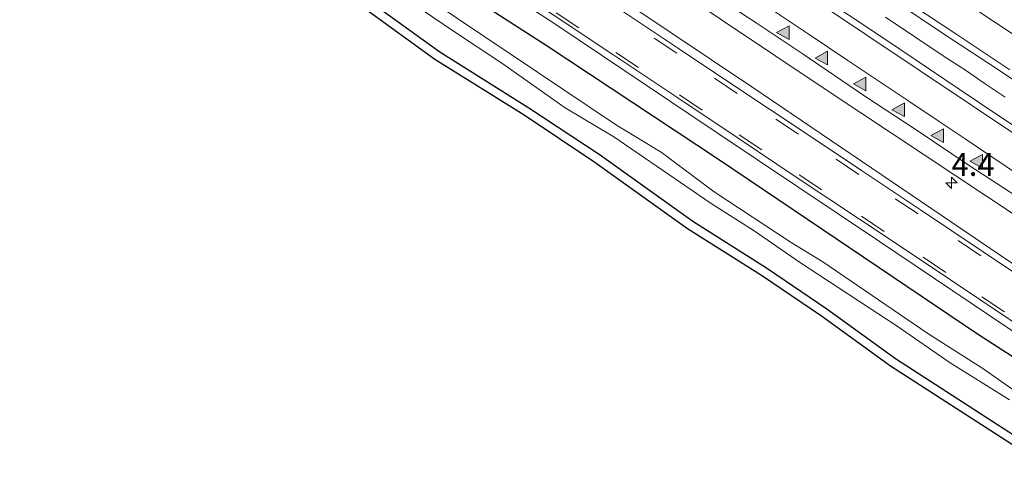
# Model space of a CAD drawing. Units: metres. Extents: x 26451 to 30003, y 372230 to 375000.
# Drawn here: x 29297 to 29405, y 372887 to 372937 of the extents above; entities that cross this region are included whole.
import ezdxf
from ezdxf.enums import TextEntityAlignment as Align

# ---------------------------------------------------------------- set-up
doc = ezdxf.new("R2010")
doc.units = ezdxf.units.M
doc.linetypes.add('VW-3-9_STREEP', pattern=[12, 3, -9])
doc.layers.get('0').update_dxf_attribs({"lineweight": 25})
for name, color, linetype, lineweight in [('B-ME-AM-KILOMETR-S-B1', 7, 'Continuous', 18), ('B-ME-BV-GELEIDECONSTRUCTIE-GELEIDERAIL-L-B1', 213, 'BV-GELEIDERAIL', 18), ('B-ME-IE-GRASLAND-GV-B6', 93, 'Continuous', 18), ('B-ME-OG-WATER-GV-B6', 153, 'Continuous', 18), ('B-ME-VH-VERH_SOORT-BITUMEN-GV-B6', 8, 'IE-TERREINAFSCHEIDING-NATUURLIJK-HOUTWAL', 18), ('B-ME-VH-VERH_SOORT-HALF_VERHARDING-GV-B6', 8, 'IE-TERREINAFSCHEIDING-NATUURLIJK-HOUTWAL', 18), ('B-ME-VW-MARKERING-39STREEP-015-L-B1', 255, 'VW-3-9_STREEP', 18), ('B-ME-VW-MARKERING-STREEP-015-L-B1', 7, 'Continuous', 18), ('B-ME-VW-MARKERING-VLAKMARK-S-B1', 7, 'Continuous', 18)]:
    doc.layers.add(name, color=color, linetype=linetype, lineweight=lineweight)
doc.layers.add('B-ME-GW-INSTEEKWATERGANG-L-B1', color=10, linetype='Continuous')
doc.layers.add('B-ME-KG-KADASTRAAL-OPNAMEDTMGRENS-L-B1', color=10, linetype='Continuous')
doc.styles.add('NLCS-ISO', font='NLCS-ISO.TTF')
doc.linetypes.add('BV-GELEIDERAIL', pattern='A,10,-3,[108,NLCS.SHX,S=1,R=0,X=0,Y=0],-3', length=16)
doc.linetypes.add('IE-TERREINAFSCHEIDING-NATUURLIJK-HOUTWAL', pattern='A,7,-1.5,[67,NLCS.SHX,S=0.75,R=45,X=0,Y=0],-1.5,7,-1.5,[70,NLCS.SHX,S=0.75,R=0,X=0,Y=0],-1.5', length=20)

# ---------------------------------------------------------------- blocks, each defined once
blk = doc.blocks.new('hecto')
for p, q in [((0, 0.625), (-0.625, 0)), ((0, -0.625), (0, 0.625)), ((-0.625, 0), (0.625, 0)), ((0.625, 0), (0, -0.625))]:
    blk.add_line(p, q)
blk = doc.blocks.new('verfsymbol')
for color in [252, 253]:
    blk.add_hatch(color=color).paths.add_polyline_path([(0.75, -0.625), (0, 0.75), (-0.75, -0.625)])
blk.add_lwpolyline([(0.75, -0.625), (0, 0.75), (-0.75, -0.625)], close=True)

msp = doc.modelspace()

# ---------------------------------------------------------------- linework, layer by layer
at = {"layer": 'B-ME-BV-GELEIDECONSTRUCTIE-GELEIDERAIL-L-B1'}
msp.add_polyline3d([(29392.331, 372937.355, 3.426), (29395.671, 372935.109, 3.423), (29398.905, 372932.944, 3.421), (29401.139, 372931.5, 3.423), (29403.28, 372930.022, 3.416), (29405.479, 372928.567, 3.41)], dxfattribs=at)
at = {"layer": 'B-ME-GW-INSTEEKWATERGANG-L-B1'}
for points in [[(29303.2128, 372968.4505, 1.8223), (29307.212, 372965.945, 1.833), (29312.126, 372962.564, 1.677), (29320.282, 372957.134, 1.769), (29334.942, 372947.688, 1.765), (29348.472, 372938.488, 1.777), (29355.058, 372934.253, 1.723), (29373.999, 372921.754, 1.874), (29383.76, 372915.129, 1.759), (29402.461, 372902.527, 1.715), (29408.946, 372898.361, 1.815)], [(29297.8755, 372964.4485, 1.3594), (29305.3, 372959.414, 1.379), (29307.625, 372957.829, 1.311), (29310.305, 372956.17, 1.377), (29314.006, 372953.589, 1.346), (29320.286, 372949.457, 1.44), (29324.435, 372946.857, 1.361), (29335.784, 372938.997, 1.42), (29343.3594, 372933.5371, 1.5007), (29353.148, 372927.394, 1.463), (29360.861, 372922.277, 1.46), (29371.147, 372914.907, 1.601), (29379.267, 372909.794, 1.566), (29385.898, 372905.293, 1.553), (29393.456, 372899.83, 1.704), (29408.407, 372890.176, 1.635)]]:
    msp.add_polyline3d(points, dxfattribs=at)
at = {"layer": 'B-ME-IE-GRASLAND-GV-B6'}
for points in [[(29324.95, 372984.7495, 2.7094), (29333.5469, 372979.0264, 2.6933), (29338.5464, 372975.6746, 2.688), (29342.0065, 372973.3946, 2.6959), (29347.2295, 372969.9221, 2.6839), (29350.6162, 372967.6665, 2.6832), (29353.9448, 372965.4113, 2.6854), (29357.8215, 372962.8318, 2.6883), (29361.4316, 372960.4462, 2.6987), (29365.105, 372957.9886, 2.6868), (29369.9776, 372954.7392, 2.6774), (29373.6968, 372952.2341, 2.673), (29377.8834, 372949.4228, 2.6626), (29381.6852, 372946.8974, 2.6664), (29385.0473, 372944.6413, 2.6686), (29389.5282, 372941.6509, 2.6724), (29393.2626, 372939.1623, 2.682), (29398.9519, 372935.3689, 2.6667), (29404.6698, 372931.615, 2.6739), (29410.7467, 372927.5435, 2.6731)], [(29573.708, 372798.669, 2.153), (29556.22, 372810.331, 2.14), (29539.313, 372821.751, 2.167), (29521.55, 372833.68, 2.148), (29504.068, 372845.448, 2.12), (29486.247, 372857.217, 2.086), (29467.742, 372869.617, 2.09), (29449.774, 372881.538, 2.09), (29431.63, 372893.446, 2.086), (29413.361, 372905.458, 2.101), (29395.269, 372917.736, 2.138), (29377.554, 372929.748, 2.087), (29359.794, 372941.648, 2.09), (29341.573, 372953.41, 2.136), (29310.7458, 372974.0989, 2.1069), (29314.3812, 372976.8248, 2.447)], [(29314.3812, 372976.8248, 2.447), (29329.077, 372967.103, 2.428), (29347.675, 372954.812, 2.422), (29368.469, 372941.016, 2.388), (29385.936, 372929.295, 2.408), (29407.128, 372915.213, 2.399), (29426.731, 372902.054, 2.4), (29446.063, 372889.127, 2.341), (29466.181, 372875.872, 2.363), (29476.1721, 372869.1589, 2.3685), (29486.212, 372862.413, 2.374), (29496.8616, 372855.3014, 2.3961), (29507.43, 372848.244, 2.418), (29526.587, 372835.716, 2.442), (29546.097, 372822.504, 2.47), (29565.066, 372809.846, 2.453)], [(29408.946, 372898.361, 1.815), (29402.461, 372902.527, 1.715), (29383.76, 372915.129, 1.759), (29373.999, 372921.754, 1.874), (29355.058, 372934.253, 1.723), (29348.472, 372938.488, 1.777), (29334.942, 372947.688, 1.765), (29320.282, 372957.134, 1.769), (29312.126, 372962.564, 1.677), (29307.212, 372965.945, 1.833), (29303.2128, 372968.4505, 1.8223), (29305.519, 372970.1797, 1.9531)], [(29305.519, 372970.1797, 1.9531), (29320.335, 372960.133, 1.954), (29337.72, 372948.496, 1.952), (29355.991, 372936.591, 1.97), (29373.823, 372924.619, 1.957), (29391.693, 372912.693, 1.98), (29409.811, 372900.485, 1.952), (29428.179, 372888.355, 1.955), (29446.246, 372876.244, 1.919), (29464.392, 372864.239, 1.929), (29482.553, 372852.042, 1.938), (29500.475, 372840.212, 1.956), (29517.912, 372828.462, 1.989), (29535.908, 372816.484, 1.971), (29552.72, 372805.189, 1.976), (29570.216, 372793.672, 1.985)], [(29410.767, 372893.332, 0.234), (29403.054, 372898.728, 0.234), (29396.979, 372902.587, 0.234), (29385.444, 372910.442, 0.234), (29381.963, 372912.593, 0.234), (29373.5, 372918.16, 0.234), (29367.664, 372922.497, 0.234), (29362.784, 372925.468, 0.234), (29339.509, 372941.109, 0.234), (29335.823, 372943.5, 0.234), (29332.751, 372945.378, 0.234), (29327.837, 372948.793, 0.234), (29319.442, 372954.462, 0.234), (29300.8097, 372966.6486, 0.234), (29303.2128, 372968.4505, 1.8223)], [(29303.2128, 372968.4505, 1.8223), (29307.212, 372965.945, 1.833), (29312.126, 372962.564, 1.677), (29320.282, 372957.134, 1.769), (29334.942, 372947.688, 1.765), (29348.472, 372938.488, 1.777), (29355.058, 372934.253, 1.723), (29373.999, 372921.754, 1.874), (29383.76, 372915.129, 1.759), (29402.461, 372902.527, 1.715), (29408.946, 372898.361, 1.815)], [(29408.407, 372890.176, 1.635), (29393.456, 372899.83, 1.704), (29385.898, 372905.293, 1.553), (29379.267, 372909.794, 1.566), (29371.147, 372914.907, 1.601), (29360.861, 372922.277, 1.46), (29353.148, 372927.394, 1.463), (29343.3594, 372933.5371, 1.5007), (29335.784, 372938.997, 1.42), (29324.435, 372946.857, 1.361), (29320.286, 372949.457, 1.44), (29314.006, 372953.589, 1.346), (29310.305, 372956.17, 1.377), (29307.625, 372957.829, 1.311), (29305.3, 372959.414, 1.379), (29297.8755, 372964.4485, 1.3594), (29299.6828, 372965.8037, 0.234)], [(29299.6828, 372965.8037, 0.234), (29303.203, 372963.68, 0.234), (29320.54, 372952.206, 0.234), (29331.597, 372944.658, 0.234), (29337.331, 372940.936, 0.234), (29344.736, 372935.882, 0.234), (29350.163, 372932.296, 0.234), (29357.125, 372927.378, 0.234), (29362.483, 372924.202, 0.234), (29373.165, 372916.86, 0.234), (29377.908, 372913.854, 0.234), (29382.891, 372910.405, 0.234), (29393.641, 372903.404, 0.234), (29399.443, 372899.374, 0.234), (29405.961, 372895.276, 0.234)], [(29407.846, 372889.3479, 1.826), (29392.8915, 372899.0042, 1.626), (29385.3242, 372904.4739, 1.768), (29378.7196, 372908.9569, 1.671), (29370.5886, 372914.0769, 1.681), (29360.2936, 372921.4533, 1.684), (29352.6053, 372926.554, 1.662), (29346.9786, 372930.0939, 1.538), (29342.8013, 372932.7067, 1.571), (29335.2074, 372938.1799, 1.584), (29328.3354, 372942.9271, 1.632), (29323.8837, 372946.0223, 1.534), (29319.7456, 372948.6155, 1.559), (29313.4391, 372952.765, 1.43), (29308.6067, 372956.2392, 1.434), (29307.3352, 372957.016, 1.431), (29304.9197, 372958.7222, 1.433), (29301.0421, 372961.626, 1.402), (29297.1677, 372963.9178, 1.4975), (29297.8755, 372964.4485, 1.3594)], [(29297.8755, 372964.4485, 1.3594), (29305.3, 372959.414, 1.379), (29307.625, 372957.829, 1.311), (29310.305, 372956.17, 1.377), (29314.006, 372953.589, 1.346), (29320.286, 372949.457, 1.44), (29324.435, 372946.857, 1.361), (29335.784, 372938.997, 1.42), (29343.3594, 372933.5371, 1.5007), (29353.148, 372927.394, 1.463), (29360.861, 372922.277, 1.46), (29371.147, 372914.907, 1.601), (29379.267, 372909.794, 1.566), (29385.898, 372905.293, 1.553), (29393.456, 372899.83, 1.704), (29408.407, 372890.176, 1.635)], [(29409.9295, 372923.0756, 2.6353), (29404.8923, 372926.4362, 2.6452), (29400.4215, 372929.4419, 2.6653), (29393.9219, 372933.8114, 2.6484), (29390.0303, 372936.4091, 2.644), (29386.4929, 372938.7833, 2.643)]]:
    msp.add_polyline3d(points, dxfattribs=at)
at = {"layer": 'B-ME-KG-KADASTRAAL-OPNAMEDTMGRENS-L-B1'}
msp.add_polyline3d([(29407.846, 372889.3479, 1.826), (29392.8915, 372899.0042, 1.626), (29385.3242, 372904.4739, 1.768), (29378.7196, 372908.9569, 1.671), (29370.5886, 372914.0769, 1.681), (29360.2936, 372921.4533, 1.684), (29352.6053, 372926.554, 1.662), (29346.9786, 372930.0939, 1.538), (29342.8013, 372932.7067, 1.571), (29335.2074, 372938.1799, 1.584), (29328.3354, 372942.9271, 1.632), (29323.8837, 372946.0223, 1.534), (29319.7456, 372948.6155, 1.559), (29313.4391, 372952.765, 1.43), (29308.6067, 372956.2392, 1.434), (29307.3352, 372957.016, 1.431), (29304.9197, 372958.7222, 1.433), (29301.0421, 372961.626, 1.402), (29297.1677, 372963.9178, 1.4975)], dxfattribs=at)
msp.add_polyline3d([(29407.846, 372889.3479, 1.826), (29392.8915, 372899.0042, 1.626), (29385.3242, 372904.4739, 1.768), (29378.7196, 372908.9569, 1.671), (29370.5886, 372914.0769, 1.681), (29360.2936, 372921.4533, 1.684), (29352.6053, 372926.554, 1.662), (29346.9786, 372930.0939, 1.538), (29342.8013, 372932.7067, 1.571), (29335.2074, 372938.1799, 1.584), (29328.3354, 372942.9271, 1.632), (29323.8837, 372946.0223, 1.534), (29319.7456, 372948.6155, 1.559), (29313.4391, 372952.765, 1.43), (29308.6067, 372956.2392, 1.434), (29307.3352, 372957.016, 1.431), (29304.9197, 372958.7222, 1.433), (29301.0421, 372961.626, 1.402), (29297.1677, 372963.9178, 1.4975)], dxfattribs=at)
at = {"layer": 'B-ME-OG-WATER-GV-B6'}
for points in [[(29405.961, 372895.276, 0.234), (29399.443, 372899.374, 0.234), (29393.641, 372903.404, 0.234), (29382.891, 372910.405, 0.234), (29377.908, 372913.854, 0.234), (29373.165, 372916.86, 0.234), (29362.483, 372924.202, 0.234), (29357.125, 372927.378, 0.234), (29350.163, 372932.296, 0.234), (29344.736, 372935.882, 0.234), (29337.331, 372940.936, 0.234), (29331.597, 372944.658, 0.234), (29320.54, 372952.206, 0.234), (29303.203, 372963.68, 0.234), (29299.6828, 372965.8037, 0.234), (29300.8097, 372966.6486, 0.234)], [(29300.8097, 372966.6486, 0.234), (29319.442, 372954.462, 0.234), (29327.837, 372948.793, 0.234), (29332.751, 372945.378, 0.234), (29335.823, 372943.5, 0.234), (29339.509, 372941.109, 0.234), (29362.784, 372925.468, 0.234), (29367.664, 372922.497, 0.234), (29373.5, 372918.16, 0.234), (29381.963, 372912.593, 0.234), (29385.444, 372910.442, 0.234), (29396.979, 372902.587, 0.234), (29403.054, 372898.728, 0.234), (29410.767, 372893.332, 0.234)]]:
    msp.add_polyline3d(points, dxfattribs=at)
at = {"layer": 'B-ME-VH-VERH_SOORT-BITUMEN-GV-B6'}
for points in [[(29410.7467, 372927.5435, 2.6731), (29404.6698, 372931.615, 2.6739), (29398.9519, 372935.3689, 2.6667), (29393.2626, 372939.1623, 2.682), (29389.5282, 372941.6509, 2.6724), (29385.0473, 372944.6413, 2.6686), (29381.6852, 372946.8974, 2.6664), (29377.8834, 372949.4228, 2.6626), (29373.6968, 372952.2341, 2.673), (29369.9776, 372954.7392, 2.6774), (29365.105, 372957.9886, 2.6868), (29361.4316, 372960.4462, 2.6987), (29357.8215, 372962.8318, 2.6883), (29353.9448, 372965.4113, 2.6854), (29350.6162, 372967.6665, 2.6832), (29347.2295, 372969.9221, 2.6839), (29342.0065, 372973.3946, 2.6959), (29338.5464, 372975.6746, 2.688), (29333.5469, 372979.0264, 2.6933), (29324.95, 372984.7495, 2.7094), (29330.363, 372988.8082, 2.5009)], [(29406.7837, 372917.6427, 2.4111), (29401.5297, 372921.0556, 2.4485), (29395.7243, 372924.9467, 2.4419), (29390.0718, 372928.6439, 2.4258), (29383.307, 372933.2845, 2.4536), (29378.1125, 372936.7358, 2.4403), (29373.8078, 372939.572, 2.4455), (29368.28, 372943.2468, 2.4519), (29363.4117, 372946.5053, 2.4499), (29355.7409, 372951.5679, 2.4712), (29350.643, 372954.9979, 2.4561), (29343.8744, 372959.462, 2.462), (29334.3385, 372965.8899, 2.451), (29328.458, 372969.7382, 2.4431), (29322.5897, 372973.7661, 2.4524), (29316.0389, 372978.0678, 2.4742), (29321.3937, 372982.0829, 2.675)], [(29321.3937, 372982.0829, 2.675), (29322.0758, 372981.636, 2.6737), (29325.7473, 372979.2061, 2.667), (29329.2681, 372976.8538, 2.6626), (29333.3631, 372974.1133, 2.6527), (29336.4682, 372972.0128, 2.6631), (29341.0997, 372968.9437, 2.6779), (29343.9671, 372966.9932, 2.6718), (29347.0563, 372964.9615, 2.6612), (29350.5848, 372962.6146, 2.6651), (29355.0825, 372959.6138, 2.6845), (29357.9473, 372957.7342, 2.6885), (29362.1542, 372954.9337, 2.6611), (29366.5505, 372952.0101, 2.6719), (29369.935, 372949.7272, 2.6623), (29374.4165, 372946.8073, 2.6605), (29378.601, 372944.0084, 2.655), (29382.9473, 372941.1224, 2.6507), (29386.4929, 372938.7833, 2.643), (29390.0303, 372936.4091, 2.644), (29393.9219, 372933.8114, 2.6484), (29400.4215, 372929.4419, 2.6653), (29404.8923, 372926.4362, 2.6452), (29409.9295, 372923.0756, 2.6353)], [(29409.3944, 372901.8354, 1.9335), (29402.7031, 372906.3062, 1.9345), (29396.2572, 372910.6481, 1.9475), (29389.4981, 372915.1535, 1.9615), (29382.6451, 372919.7045, 1.9655), (29376.0487, 372924.1048, 1.9595), (29369.498, 372928.4816, 1.9465), (29362.4711, 372933.1495, 1.9445), (29355.9211, 372937.5155, 1.9415), (29349.1959, 372941.9857, 1.9485), (29342.6795, 372946.3399, 1.9495), (29335.8038, 372950.9378, 1.9405), (29329.0911, 372955.4075, 1.9395), (29322.3311, 372959.9015, 1.9415), (29315.6172, 372964.3722, 1.9405), (29308.8925, 372968.9119, 1.9505), (29306.2032, 372970.6928, 1.9513), (29310.0692, 372973.5916, 2.0806)], [(29310.0692, 372973.5916, 2.0806), (29316.2423, 372969.4636, 2.0761), (29322.6173, 372965.1802, 2.0731), (29329.643, 372960.5251, 2.0761), (29336.1608, 372956.2049, 2.0761), (29342.8035, 372951.7231, 2.0781), (29349.5507, 372947.2657, 2.0841), (29356.1254, 372942.8642, 2.0741), (29362.6642, 372938.5113, 2.0701), (29369.7034, 372933.8082, 2.0731), (29376.3226, 372929.3967, 2.0821), (29383.0833, 372924.9143, 2.0931), (29389.691, 372920.4795, 2.0971), (29396.2067, 372916.1726, 2.0861), (29403.0951, 372911.5617, 2.0701), (29409.8312, 372907.0453, 2.0691)]]:
    msp.add_polyline3d(points, dxfattribs=at)
at = {"layer": 'B-ME-VH-VERH_SOORT-HALF_VERHARDING-GV-B6'}
for points in [[(29565.066, 372809.846, 2.453), (29546.097, 372822.504, 2.47), (29526.587, 372835.716, 2.442), (29507.43, 372848.244, 2.418), (29496.8616, 372855.3014, 2.3961), (29486.212, 372862.413, 2.374), (29476.1721, 372869.1589, 2.3685), (29466.181, 372875.872, 2.363), (29446.063, 372889.127, 2.341), (29426.731, 372902.054, 2.4), (29407.128, 372915.213, 2.399), (29385.936, 372929.295, 2.408), (29368.469, 372941.016, 2.388), (29347.675, 372954.812, 2.422), (29329.077, 372967.103, 2.428), (29314.3812, 372976.8248, 2.447), (29316.0389, 372978.0678, 2.4742)], [(29316.0389, 372978.0678, 2.4742), (29322.5897, 372973.7661, 2.4524), (29328.458, 372969.7382, 2.4431), (29334.3385, 372965.8899, 2.451), (29343.8744, 372959.462, 2.462), (29350.643, 372954.9979, 2.4561), (29355.7409, 372951.5679, 2.4712), (29363.4117, 372946.5053, 2.4499), (29368.28, 372943.2468, 2.4519), (29373.8078, 372939.572, 2.4455), (29378.1125, 372936.7358, 2.4403), (29383.307, 372933.2845, 2.4536), (29390.0718, 372928.6439, 2.4258), (29395.7243, 372924.9467, 2.4419), (29401.5297, 372921.0556, 2.4485), (29406.7837, 372917.6427, 2.4111)], [(29409.8312, 372907.0453, 2.0691), (29403.0951, 372911.5617, 2.0701), (29396.2067, 372916.1726, 2.0861), (29389.691, 372920.4795, 2.0971), (29383.0833, 372924.9143, 2.0931), (29376.3226, 372929.3967, 2.0821), (29369.7034, 372933.8082, 2.0731), (29362.6642, 372938.5113, 2.0701), (29356.1254, 372942.8642, 2.0741), (29349.5507, 372947.2657, 2.0841), (29342.8035, 372951.7231, 2.0781), (29336.1608, 372956.2049, 2.0761), (29329.643, 372960.5251, 2.0761), (29322.6173, 372965.1802, 2.0731), (29316.2423, 372969.4636, 2.0761), (29310.0692, 372973.5916, 2.0806), (29310.7458, 372974.0989, 2.1069)], [(29310.7458, 372974.0989, 2.1069), (29341.573, 372953.41, 2.136), (29359.794, 372941.648, 2.09), (29377.554, 372929.748, 2.087), (29395.269, 372917.736, 2.138), (29413.361, 372905.458, 2.101), (29431.63, 372893.446, 2.086), (29449.774, 372881.538, 2.09), (29467.742, 372869.617, 2.09), (29486.247, 372857.217, 2.086), (29504.068, 372845.448, 2.12), (29521.55, 372833.68, 2.148), (29539.313, 372821.751, 2.167), (29556.22, 372810.331, 2.14), (29573.708, 372798.669, 2.153)], [(29570.216, 372793.672, 1.985), (29552.72, 372805.189, 1.976), (29535.908, 372816.484, 1.971), (29517.912, 372828.462, 1.989), (29500.475, 372840.212, 1.956), (29482.553, 372852.042, 1.938), (29464.392, 372864.239, 1.929), (29446.246, 372876.244, 1.919), (29428.179, 372888.355, 1.955), (29409.811, 372900.485, 1.952), (29391.693, 372912.693, 1.98), (29373.823, 372924.619, 1.957), (29355.991, 372936.591, 1.97), (29337.72, 372948.496, 1.952), (29320.335, 372960.133, 1.954), (29305.519, 372970.1797, 1.9531), (29306.2032, 372970.6928, 1.9513)], [(29306.2032, 372970.6928, 1.9513), (29308.8925, 372968.9119, 1.9505), (29315.6172, 372964.3722, 1.9405), (29322.3311, 372959.9015, 1.9415), (29329.0911, 372955.4075, 1.9395), (29335.8038, 372950.9378, 1.9405), (29342.6795, 372946.3399, 1.9495), (29349.1959, 372941.9857, 1.9485), (29355.9211, 372937.5155, 1.9415), (29362.4711, 372933.1495, 1.9445), (29369.498, 372928.4816, 1.9465), (29376.0487, 372924.1048, 1.9595), (29382.6451, 372919.7045, 1.9655), (29389.4981, 372915.1535, 1.9615), (29396.2572, 372910.6481, 1.9475), (29402.7031, 372906.3062, 1.9345), (29409.3944, 372901.8354, 1.9335)]]:
    msp.add_polyline3d(points, dxfattribs=at)
at = {"layer": 'B-ME-VW-MARKERING-39STREEP-015-L-B1'}
for points in [[(29409.544, 372906.615, 2.057), (29402.807, 372911.132, 2.058), (29395.92, 372915.742, 2.074), (29389.404, 372920.049, 2.085), (29382.796, 372924.484, 2.081), (29376.036, 372928.966, 2.07), (29369.416, 372933.378, 2.061), (29362.377, 372938.081, 2.058), (29355.838, 372942.434, 2.062), (29349.264, 372946.835, 2.072), (29342.516, 372951.293, 2.066), (29335.873, 372955.775, 2.064), (29329.357, 372960.094, 2.064), (29322.33, 372964.75, 2.061), (29315.954, 372969.034, 2.064), (29309.6305, 372973.2626, 2.0686)], [(29306.523, 372970.9325, 1.9588), (29309.103, 372969.224, 1.958), (29315.828, 372964.684, 1.948), (29322.541, 372960.214, 1.949), (29329.301, 372955.72, 1.947), (29336.014, 372951.25, 1.948), (29342.89, 372946.652, 1.957), (29349.406, 372942.298, 1.956), (29356.131, 372937.828, 1.949), (29362.681, 372933.462, 1.952), (29369.708, 372928.794, 1.954), (29376.259, 372924.417, 1.967), (29382.855, 372920.017, 1.973), (29389.708, 372915.466, 1.969), (29396.468, 372910.96, 1.955), (29402.914, 372906.618, 1.942), (29409.604, 372902.148, 1.941)]]:
    msp.add_polyline3d(points, dxfattribs=at)
at = {"layer": 'B-ME-VW-MARKERING-STREEP-015-L-B1'}
for points in [[(29410.74, 372932.592, 2.568), (29400.362, 372939.472, 2.571), (29388.75, 372947.202, 2.574), (29380.641, 372952.603, 2.565), (29372.183, 372958.284, 2.574), (29362.072, 372965.001, 2.604), (29352.578, 372971.357, 2.587), (29344.387, 372976.781, 2.58), (29335.568, 372982.683, 2.585), (29328.4956, 372987.408, 2.5963)], [(29406.02, 372931.555, 2.669), (29400.086, 372935.501, 2.655), (29393.722, 372939.739, 2.669), (29386.485, 372944.523, 2.655), (29379.935, 372948.9, 2.651), (29373.443, 372953.242, 2.658), (29366.124, 372958.143, 2.673), (29359.702, 372962.45, 2.683), (29352.931, 372966.955, 2.671), (29344.938, 372972.275, 2.669), (29339.016, 372976.221, 2.675), (29333.384, 372979.981, 2.678), (29326.462, 372984.58, 2.694), (29325.5454, 372985.1959, 2.6942)], [(29320.8142, 372981.6484, 2.6529), (29331.727, 372974.395, 2.647), (29340.418, 372968.598, 2.66), (29346.247, 372964.675, 2.653), (29354.124, 372959.46, 2.666), (29363.257, 372953.395, 2.65), (29368.819, 372949.681, 2.648), (29374.368, 372946.003, 2.643), (29383.211, 372940.124, 2.632), (29390.298, 372935.366, 2.627), (29396.035, 372931.521, 2.641), (29401.906, 372927.583, 2.653), (29407.012, 372924.191, 2.621)], [(29317.8662, 372979.4379, 2.5654), (29322.785, 372976.169, 2.546), (29328.963, 372972.037, 2.542), (29335.688, 372967.555, 2.546), (29341.738, 372963.527, 2.563), (29348.044, 372959.278, 2.556), (29353.792, 372955.471, 2.566), (29359.714, 372951.513, 2.561), (29364.565, 372948.301, 2.548), (29365.333, 372947.835, 2.55), (29369.754, 372944.89, 2.551), (29373.722, 372942.247, 2.548), (29379.004, 372938.72, 2.539), (29383.96, 372935.437, 2.535), (29388.207, 372932.574, 2.533), (29394.792, 372928.185, 2.53), (29398.2476, 372925.8744, 2.5514), (29401.087, 372923.971, 2.554), (29410.127, 372917.906, 2.519)]]:
    msp.add_polyline3d(points, dxfattribs=at)

# ---------------------------------------------------------------- block references
at = {"layer": 'B-ME-AM-KILOMETR-S-B1', "rotation": 90}
msp.add_blockref('hecto', (29399.604, 372919.121, 2.344), dxfattribs=at)
at = {"layer": 'B-ME-VW-MARKERING-VLAKMARK-S-B1', "rotation": 90}
for p in [(29381.118, 372935.641, 2.517), (29385.351, 372932.853, 2.51), (29389.561, 372930.011, 2.505), (29393.795, 372927.161, 2.494), (29398.092, 372924.322, 2.531), (29402.368, 372921.505, 2.527)]:
    msp.add_blockref('verfsymbol', p, dxfattribs=at)

# ---------------------------------------------------------------- texts
at = {"layer": 'B-ME-AM-KILOMETR-S-B1', "ltscale": 0.2, "style": 'NLCS-ISO'}
msp.add_text('4.4', height=2.5, dxfattribs=at).set_placement((29399.604, 372919.121, 2.344), align=Align.BOTTOM_LEFT)

doc.saveas('drawing.dxf')
